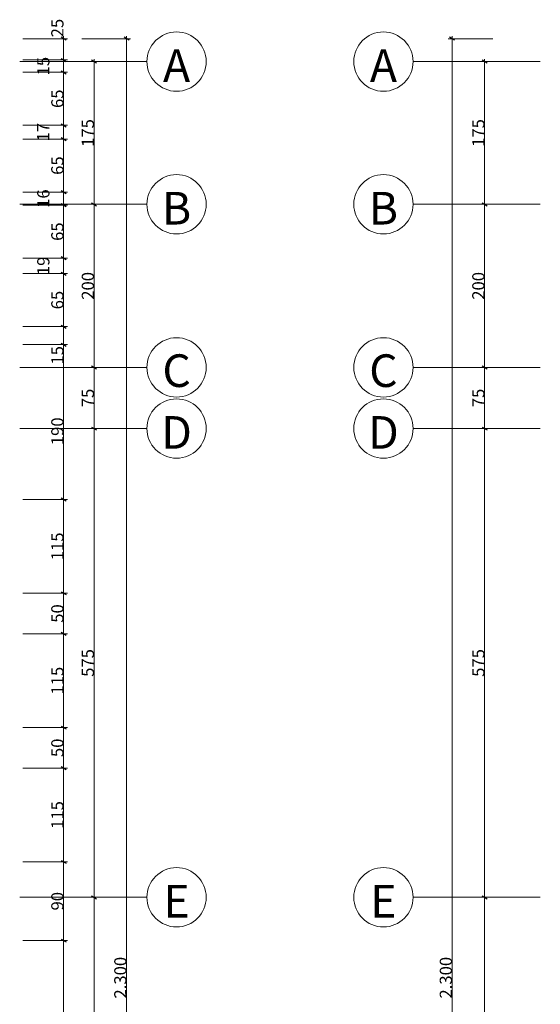
# Model space of a CAD drawing. Units: millimetres. Extents: x -142147 to 72787, y -131840 to -96880.
# Drawn here: x -45521 to -39136, y -115873 to -103796 of the extents above; entities that cross this region are included whole.
import ezdxf

# ---------------------------------------------------------------- set-up
doc = ezdxf.new("R2010")
doc.units = ezdxf.units.MM
doc.header["$MEASUREMENT"] = 0
for name, color, linetype, lineweight in [('2D Drafting - General_Kalem_No__20', 1, 'Continuous', 0), ('aks_Kalem_No__1', 7, 'Continuous', 13), ('Dimensioning - General_Kalem_No__46', 5, 'Continuous', 25)]:
    doc.layers.add(name, color=color, linetype=linetype, lineweight=lineweight)
for name, color, linetype, lineweight, true_color in [('Annotation - Text_Kalem_No__86', 7, 'Continuous', 20, 0x5555ff), ('Dimensioning - General_Kalem_No__45', 7, 'Continuous', 25, 0x40a5ff), ('Dimensioning - General_Kalem_No__85', 7, 'Continuous', 20, 0x80c2ff)]:
    doc.layers.add(name, color=color, linetype=linetype, lineweight=lineweight, true_color=true_color)

msp = doc.modelspace()

# ---------------------------------------------------------------- linework, layer by layer
at = {"layer": '2D Drafting - General_Kalem_No__20', "color": 1, "linetype": 'Continuous', "lineweight": 0}
for centre in [(-43596.6, -104310.4), (-41059.9, -104310.4), (-43596.6, -106060.4), (-41059.9, -106060.4), (-43596.6, -108060.4), (-41059.9, -108060.4), (-43596.6, -108810.4), (-41059.9, -108810.4), (-43596.6, -114560.4), (-41059.9, -114560.4)]:
    msp.add_circle(centre, 363.7, dxfattribs=at)
at = {"layer": 'aks_Kalem_No__1', "color": 7, "linetype": 'Continuous', "lineweight": 13}
for p, q in [((-45520.9, -104310.4), (-43960.3, -104310.4)), ((-39135.6, -104310.4), (-40696.2, -104310.4)), ((-45520.9, -106060.4), (-43960.3, -106060.4)), ((-39135.6, -106060.4), (-40696.2, -106060.4)), ((-45520.9, -108060.4), (-43960.3, -108060.4)), ((-39135.6, -108060.4), (-40696.2, -108060.4)), ((-45520.9, -108810.4), (-43960.3, -108810.4)), ((-39135.6, -108810.4), (-40696.2, -108810.4)), ((-45520.9, -114560.4), (-43960.3, -114560.4)), ((-39135.6, -114560.4), (-40696.2, -114560.4))]:
    msp.add_line(p, q, dxfattribs=at)
at = {"layer": 'Dimensioning - General_Kalem_No__45', "color": 161, "linetype": 'Continuous', "lineweight": 25, "true_color": 0x40a5ff}
for p, q in [((-44951.3, -104048.4), (-45013.8, -104012.4)), ((-44178.9, -104048.4), (-44241.4, -104012.4)), ((-40186.7, -104048.4), (-40249.2, -104012.4)), ((-45013.8, -104272.4), (-44951.3, -104308.4)), ((-44577.8, -104328.4), (-44640.3, -104292.4)), ((-39787.9, -104328.4), (-39850.4, -104292.4)), ((-45013.8, -104422.4), (-44951.3, -104458.4)), ((-45013.8, -105072.4), (-44951.3, -105108.4)), ((-45013.8, -105242.4), (-44951.3, -105278.4)), ((-45013.8, -105892.4), (-44951.3, -105928.4)), ((-45013.8, -106052.4), (-44951.3, -106088.4)), ((-44640.3, -106042.4), (-44577.8, -106078.4)), ((-39850.4, -106042.4), (-39787.9, -106078.4)), ((-45013.8, -106702.4), (-44951.3, -106738.4)), ((-45013.8, -106891.8), (-44951.3, -106927.9)), ((-45013.8, -107541.8), (-44951.3, -107577.9)), ((-45013.8, -107762.4), (-44951.3, -107798.4)), ((-44640.3, -108042.4), (-44577.8, -108078.4)), ((-39850.4, -108042.4), (-39787.9, -108078.4)), ((-44640.3, -108792.4), (-44577.8, -108828.4)), ((-39850.4, -108792.4), (-39787.9, -108828.4)), ((-45013.8, -109662.1), (-44951.3, -109698.2)), ((-45013.8, -110812.1), (-44951.3, -110848.2)), ((-45013.8, -111309.7), (-44951.3, -111345.8)), ((-45013.8, -112459.7), (-44951.3, -112495.8)), ((-45013.8, -112957.3), (-44951.3, -112993.4)), ((-45013.8, -114107.3), (-44951.3, -114143.4)), ((-44640.3, -114542.4), (-44577.8, -114578.4)), ((-39850.4, -114542.4), (-39787.9, -114578.4)), ((-45013.8, -115072.4), (-44951.3, -115108.4))]:
    msp.add_line(p, q, dxfattribs=at)
at = {"layer": 'Dimensioning - General_Kalem_No__85', "color": 151, "linetype": 'Continuous', "lineweight": 20, "true_color": 0x80c2ff}
for p, q in [((-44935.7, -104030.4), (-45482.6, -104030.4)), ((-44982.6, -104030.4), (-44982.6, -103999.8)), ((-44982.6, -104290.4), (-44982.6, -104030.4)), ((-44163.3, -104030.4), (-44757.1, -104030.4)), ((-44210.2, -104030.4), (-44210.2, -103999.8)), ((-44210.2, -127060.4), (-44210.2, -104030.4)), ((-39718, -104030.4), (-40264.8, -104030.4)), ((-40218, -104030.4), (-40218, -103999.8)), ((-40218, -127060.4), (-40218, -104030.4)), ((-44935.7, -104290.4), (-45482.6, -104290.4)), ((-44982.6, -104440.4), (-44982.6, -104290.4)), ((-44562.1, -104310.4), (-44655.9, -104310.4)), ((-44609, -104310.4), (-44609, -104279.8)), ((-44609, -106060.4), (-44609, -104310.4)), ((-39319.1, -104310.4), (-39866, -104310.4)), ((-39819.1, -104310.4), (-39819.1, -104279.8)), ((-39819.1, -106060.4), (-39819.1, -104310.4)), ((-44935.7, -104440.4), (-45482.6, -104440.4)), ((-44982.6, -105090.4), (-44982.6, -104440.4)), ((-44935.7, -105090.4), (-45482.6, -105090.4)), ((-44982.6, -105260.4), (-44982.6, -105090.4)), ((-44935.7, -105260.4), (-45482.6, -105260.4)), ((-44982.6, -105910.4), (-44982.6, -105260.4)), ((-44935.7, -105910.4), (-45482.6, -105910.4)), ((-44982.6, -106070.4), (-44982.6, -105910.4)), ((-44935.7, -106070.4), (-45482.6, -106070.4)), ((-44982.6, -106720.4), (-44982.6, -106070.4)), ((-44562.1, -106060.4), (-44655.9, -106060.4)), ((-44609, -108060.4), (-44609, -106060.4)), ((-39319.1, -106060.4), (-39866, -106060.4)), ((-39819.1, -108060.4), (-39819.1, -106060.4)), ((-44935.7, -106720.4), (-45482.6, -106720.4)), ((-44982.6, -106909.8), (-44982.6, -106720.4)), ((-44935.7, -106909.8), (-45482.6, -106909.8)), ((-44982.6, -107559.8), (-44982.6, -106909.8)), ((-44935.7, -107559.8), (-45482.6, -107559.8)), ((-44982.6, -107780.4), (-44982.6, -107559.8)), ((-44935.7, -107780.4), (-45482.6, -107780.4)), ((-44982.6, -109680.2), (-44982.6, -107780.4)), ((-44562.1, -108060.4), (-44655.9, -108060.4)), ((-44609, -108810.4), (-44609, -108060.4)), ((-39319.1, -108060.4), (-39866, -108060.4)), ((-39819.1, -108810.4), (-39819.1, -108060.4)), ((-44562.1, -108810.4), (-44655.9, -108810.4)), ((-44609, -114560.4), (-44609, -108810.4)), ((-39319.1, -108810.4), (-39866, -108810.4)), ((-39819.1, -114560.4), (-39819.1, -108810.4)), ((-44935.7, -109680.2), (-45482.6, -109680.2)), ((-44982.6, -110830.2), (-44982.6, -109680.2)), ((-44935.7, -110830.2), (-45482.6, -110830.2)), ((-44982.6, -111327.8), (-44982.6, -110830.2)), ((-44935.7, -111327.8), (-45482.6, -111327.8)), ((-44982.6, -112477.8), (-44982.6, -111327.8)), ((-44935.7, -112477.8), (-45482.6, -112477.8)), ((-44982.6, -112975.3), (-44982.6, -112477.8)), ((-44935.7, -112975.3), (-45482.6, -112975.3)), ((-44982.6, -114125.3), (-44982.6, -112975.3)), ((-44935.7, -114125.3), (-45482.6, -114125.3)), ((-44982.6, -115090.4), (-44982.6, -114125.3)), ((-44562.1, -114560.4), (-44655.9, -114560.4)), ((-44609, -119310.4), (-44609, -114560.4)), ((-39319.1, -114560.4), (-39866, -114560.4)), ((-39819.1, -119310.4), (-39819.1, -114560.4)), ((-44935.7, -115090.4), (-45482.6, -115090.4)), ((-44982.6, -117360.4), (-44982.6, -115090.4))]:
    msp.add_line(p, q, dxfattribs=at)

# ---------------------------------------------------------------- texts
at = {"layer": 'Annotation - Text_Kalem_No__86', "color": 173, "linetype": 'Continuous', "lineweight": 20, "true_color": 0x5555ff, "char_height": 400, "attachment_point": 2}
for s, insert in [('\\A1;A', (-43596.6, -104158.3)), ('\\A1;A', (-41059.9, -104158.3)), ('\\A1;B', (-43596.6, -105908.3)), ('\\A1;B', (-41059.9, -105908.3)), ('\\A1;C', (-43596.6, -107900.8)), ('\\A1;C', (-41059.9, -107900.8)), ('\\A1;D', (-43596.6, -108658.3)), ('\\A1;D', (-41059.9, -108658.3)), ('\\A1;E', (-43596.6, -114408.3)), ('\\A1;E', (-41059.9, -114408.3))]:
    msp.add_mtext(s, dxfattribs=dict(at, insert=insert))
at = {"layer": 'Dimensioning - General_Kalem_No__46', "color": 5, "linetype": 'Continuous', "lineweight": 25, "char_height": 150, "attachment_point": 7, "rotation": 90}
for s, insert in [('\\A1;25', (-44983.7, -104012.3)), ('\\A1;15', (-45156.2, -104479.2)), ('\\A1;65', (-44983.7, -104879.2)), ('\\A1;175', (-44610.1, -105356.1)), ('\\A1;175', (-39820.2, -105356.1)), ('\\A1;17', (-45158.5, -105289.2)), ('\\A1;65', (-44983.7, -105699.2)), ('\\A1;16', (-45156.2, -106104.2)), ('\\A1;65', (-44983.7, -106509.2)), ('\\A1;19', (-45156.2, -106929)), ('\\A1;200', (-44610.1, -107231.1)), ('\\A1;200', (-39820.2, -107231.1)), ('\\A1;65', (-44983.7, -107348.7)), ('\\A1;15', (-44983.7, -108026.1)), ('\\A1;75', (-44610.1, -108549.2)), ('\\A1;75', (-39820.2, -108549.2)), ('\\A1;190', (-44983.7, -109014.9)), ('\\A1;115', (-44983.7, -110425.9)), ('\\A1;50', (-44983.7, -111192.8)), ('\\A1;575', (-44610.1, -111856.1)), ('\\A1;575', (-39820.2, -111856.1)), ('\\A1;115', (-44983.7, -112073.5)), ('\\A1;50', (-44983.7, -112840.4)), ('\\A1;115', (-44983.7, -113721.1)), ('\\A1;90', (-44983.7, -114721.7)), ('\\A1;2.300', (-44211.2, -115801.9)), ('\\A1;2.300', (-40219, -115801.9))]:
    msp.add_mtext(s, dxfattribs=dict(at, insert=insert))

doc.saveas('drawing.dxf')
